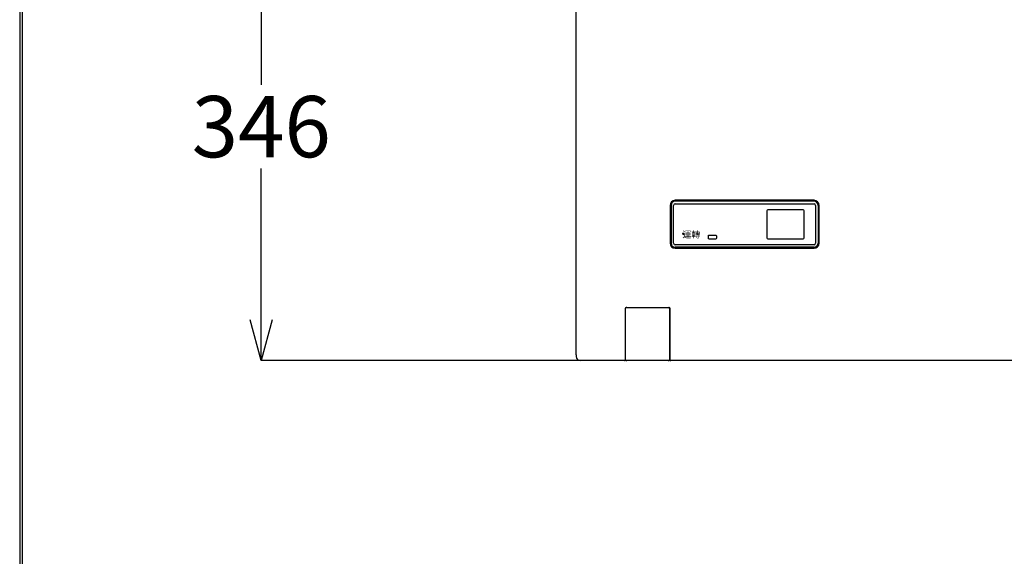
# Model space of a CAD drawing. Units: millimetres. Extents: x -347 to 3238, y -1242 to 5532.
# Drawn here: x -347 to 136, y 3869 to 4131 of the extents above; entities that cross this region are included whole.
import ezdxf

# ---------------------------------------------------------------- set-up
doc = ezdxf.new("R2010")
doc.units = ezdxf.units.MM
for name, color, linetype in [('ラベル', 6, 'Continuous'), ('実線', 7, 'Continuous'), ('細線', 6, 'Continuous')]:
    doc.layers.add(name, color=color, linetype=linetype)
doc.styles.get("Standard").update_dxf_attribs({"font": 'MSJH.TTF'})
doc.dimstyles.get("Standard").update_dxf_attribs({"dimtxt": 30, "dimasz": 20, "dimexe": 0, "dimexo": 20, "dimgap": 5, "dimtad": 0, "dimtih": 1, "dimtoh": 1, "dimdec": 4, "dimdsep": 46, "dimtxsty": 'Standard', "dimblk": 'OPEN30', "dimcen": 0.09, "dimadec": 0, "dimazin": 2, "dimtfac": 1, "dimtdec": 4, "dimtofl": 0, "dimtmove": 1, "dimatfit": 3, "dimfxl": 0, "dimtolj": 1, "dimtzin": 0, "dimarcsym": 0})

# ---------------------------------------------------------------- blocks, each defined once
blk = doc.blocks.new('_OPEN30')
at = {"color": 0, "linetype": 'ByBlock'}
for p, q in [((-1, 0.268), (0, 0)), ((0, 0), (-1, -0.268)), ((0, 0), (-1, 0))]:
    blk.add_line(p, q, dxfattribs=at)
blk = doc.blocks.new('*D19')
at = {"color": 0, "lineweight": -2}
for p, q in [((29.49, 4310.45), (-228.38, 4310.45)), ((-228.38, 4290.45), (-228.38, 4099.52)), ((-228.38, 3984.45), (-228.38, 4058.51)), ((29.49, 3964.45), (-228.38, 3964.45))]:
    blk.add_line(p, q, dxfattribs=at)
at = {"layer": 'Defpoints', "color": 0}
for p in [(49.49, 4310.45), (-228.38, 3964.45), (49.49, 3964.45)]:
    blk.add_point(p, dxfattribs=at)
at = {"color": 0, "lineweight": -2, "xscale": 20, "yscale": 20, "zscale": 20}
for p, rotation in [((-228.38, 4310.45), 90), ((-228.38, 3964.45), 270)]:
    blk.add_blockref('_OPEN30', p, dxfattribs=dict(at, rotation=rotation))
at = {"color": 0, "insert": (-228.38, 4079.01), "char_height": 30, "attachment_point": 5}
blk.add_mtext('\\A1;346', dxfattribs=at)

msp = doc.modelspace()

# ---------------------------------------------------------------- hatches: boundary and pattern name
at = {"layer": 'ラベル'}
h = msp.add_hatch(color=256, dxfattribs=at)
edge = h.paths.add_edge_path()
edge.add_spline(control_points=[(-21.22178, 4026.33839), (-21.2518, 4026.39139), (-21.30874, 4026.49192), (-21.41076, 4026.62863), (-21.52081, 4026.74981), (-21.62866, 4026.85816), (-21.69953, 4026.92609), (-21.7312, 4026.95645)], knot_values=[0, 0, 0, 0, 0.182576497, 0.346331543, 0.51040831, 0.673303503, 0.804912117, 0.804912117, 0.804912117, 0.804912117], degree=3, periodic=0)
edge.add_spline(control_points=[(-21.7312, 4026.95645), (-21.77943, 4026.92038), (-21.88429, 4026.84196), (-21.98668, 4026.76034), (-22.04198, 4026.71627)], knot_values=[0, 0, 0, 0, 0.180674515, 0.392790723, 0.392790723, 0.392790723, 0.392790723], degree=3, periodic=0)
edge.add_spline(control_points=[(-22.04198, 4026.71627), (-21.98261, 4026.6496), (-21.88178, 4026.53635), (-21.7474, 4026.36992), (-21.65276, 4026.21562), (-21.59523, 4026.11227), (-21.5678, 4026.06299)], knot_values=[0, 0, 0, 0, 0.267880098, 0.454969337, 0.640676302, 0.809906398, 0.809906398, 0.809906398, 0.809906398], degree=3, periodic=0)
edge.add_spline(control_points=[(-21.5678, 4026.06299), (-21.45246, 4026.15479), (-21.33712, 4026.24659), (-21.22178, 4026.33839)], knot_values=[0, 0, 0, 0, 0.442233692, 0.442233692, 0.442233692, 0.442233692], degree=3, periodic=0)

# ---------------------------------------------------------------- linework, layer by layer
at = {"lineweight": 30}
msp.add_lwpolyline([(-346.69618, 3236.3884), (1253.27325, 3236.3884), (1253.27325, 5532.4096), (-346.69618, 5532.4096)], close=True, dxfattribs=at)
at = {"color": 0}
msp.add_lwpolyline([(1252.07491, 3499.54356), (1252.07491, 5531.21126), (-345.49784, 5531.21126), (-345.49784, 3499.54356)], close=True, dxfattribs=at)
at = {"layer": 'ラベル'}
for points in [[(-22.04198, 4026.71627), (-21.87538, 4026.84756), (-21.7312, 4026.95645)], [(-21.5678, 4026.06299), (-21.6511, 4026.2103), (-21.75041, 4026.36722), (-21.86575, 4026.51453), (-22.04198, 4026.71627)], [(-21.7312, 4026.95645), (-21.63651, 4026.86505), (-21.52197, 4026.74922), (-21.41269, 4026.62684), (-21.31525, 4026.49523), (-21.22178, 4026.33839)], [(-21.5678, 4026.06299), (-21.22178, 4026.33839)]]:
    msp.add_spline(points, degree=3, dxfattribs=at)
at = {"layer": '実線'}
for p, q in [((-74.16244, 3967.34657), (-74.16244, 4307.55947)), ((42.33756, 4042.95302), (-25.66244, 4042.95302)), ((42.33756, 4042.45302), (-25.66244, 4042.45302)), ((-25.66244, 4041.25302), (42.33756, 4041.25302)), ((-28.16244, 4040.45302), (-28.16244, 4021.95302)), ((-27.66244, 4040.45302), (-27.66244, 4021.95302)), ((-26.46244, 4021.95302), (-26.46244, 4040.45302)), ((43.13756, 4040.45302), (43.13756, 4021.95302)), ((44.33756, 4040.45302), (44.33756, 4021.95302)), ((44.83756, 4021.95302), (44.83756, 4040.45302)), ((42.33756, 4021.15302), (-25.66244, 4021.15302)), ((42.33756, 4019.95302), (-25.66244, 4019.95302)), ((-25.66244, 4019.45302), (42.33756, 4019.45302)), ((-50.16244, 3989.95302), (-50.16244, 3967.16561)), ((-49.91244, 3967.16899), (-49.91244, 3989.95302)), ((-49.41244, 3990.45302), (-49.66244, 3990.45302)), ((-49.41244, 3990.45302), (-28.91244, 3990.45302)), ((-28.41244, 3989.95302), (-28.41244, 3967.16899)), ((-28.16244, 3967.16561), (-28.16244, 3989.95302)), ((-74.16244, 3967.34657), (-74.16244, 3966.45302)), ((-50.46244, 3964.45302), (-72.16244, 3964.45302)), ((-49.66244, 3964.45302), (-50.46244, 3964.45302)), ((-50.16244, 3967.16561), (-50.16244, 3964.75302)), ((-49.91244, 3966.45302), (-50.16244, 3966.45302)), ((-49.91244, 3964.81853), (-49.91244, 3967.16899)), ((-49.28732, 3964.45302), (-49.66244, 3964.45302)), ((-29.03755, 3964.45302), (-49.28732, 3964.45302)), ((-29.03755, 3964.45302), (-28.92154, 3964.45635)), ((-28.66244, 3964.45302), (-29.03755, 3964.45302)), ((-28.66244, 3964.48655), (-28.66244, 3964.45302)), ((-27.86244, 3964.45302), (-28.66244, 3964.45302)), ((-28.41933, 3964.75302), (-28.16244, 3964.75302)), ((-28.41244, 3967.16899), (-28.41244, 3964.81853)), ((-28.16244, 3966.45302), (-28.41244, 3966.45302)), ((-28.16244, 3964.75302), (-28.16244, 3967.16561)), ((347.53756, 3964.45302), (-27.86244, 3964.45302))]:
    msp.add_line(p, q, dxfattribs=at)
for points in [[(36.83756, 4023.95301), (19.83756, 4023.95301, -0.414213562), (19.33756, 4024.45301), (19.33756, 4037.95301, -0.414213562), (19.83756, 4038.45301), (36.83756, 4038.45301, -0.414213562), (37.33756, 4037.95301), (37.33756, 4024.45301, -0.414213562)], [(-8.91244, 4025.95302), (-5.91244, 4025.95302, -0.414213562), (-5.41244, 4025.45302), (-5.41244, 4024.45302, -0.414213562), (-5.91244, 4023.95302), (-8.91244, 4023.95302, -0.414213562), (-9.41244, 4024.45302), (-9.41244, 4025.45302, -0.414213562)]]:
    msp.add_lwpolyline(points, format="xyb", close=True, dxfattribs=at)
at = {"layer": '実線', "flags": 128}
for points in [[(-49.91244, 3964.81853), (-49.90667, 3964.76143), (-49.8896, 3964.70651), (-49.86188, 3964.65591), (-49.82457, 3964.61155), (-49.77911, 3964.57515), (-49.72724, 3964.5481), (-49.67096, 3964.53144), (-49.61244, 3964.52581)], [(-49.61244, 3964.52581), (-49.57515, 3964.48067), (-49.46548, 3964.45843), (-49.28732, 3964.45302)], [(-28.90549, 3964.45665), (-28.66183, 3964.4907), (-28.5388, 3964.55711), (-28.45523, 3964.65545), (-28.4146, 3964.7806), (-28.41755, 3964.82181)]]:
    msp.add_lwpolyline(points, dxfattribs=at)
at = {"layer": '実線'}
for centre, radius, start, end in [((-25.66244, 4040.45302), 2.5, 90, 180), ((-25.66244, 4040.45302), 2, 90, 180), ((-25.66244, 4040.45302), 0.8, 90, 180), ((42.33756, 4040.45302), 2.5, 0, 90), ((42.33756, 4040.45302), 2, 0, 90), ((42.33756, 4040.45302), 0.8, 0, 90), ((-25.66244, 4021.95302), 2.5, 180, 270), ((-25.66244, 4021.95302), 2, 180, 270), ((-25.66244, 4021.95302), 0.8, 180, 270), ((42.33756, 4021.95302), 2.5, 270, 0), ((42.33756, 4021.95302), 2, 270, 0), ((42.33756, 4021.95302), 0.8, 270, 0), ((-49.66244, 3989.95302), 0.5, 90, 180), ((-49.41244, 3989.95302), 0.5, 90, 180), ((-28.91244, 3989.95302), 0.5, 0, 90), ((-28.66244, 3989.95302), 0.5, 0, 90), ((-72.16244, 3966.45302), 2, 180, 270), ((-50.46244, 3964.75302), 0.3, 270, 0), ((-27.86244, 3964.75302), 0.3, 180, 270)]:
    msp.add_arc(centre, radius, start, end, dxfattribs=at)

# ---------------------------------------------------------------- texts
at = {"layer": '細線', "insert": (-22.11876, 4027.84504), "char_height": 3.2006, "width": 12.085, "attachment_point": 1}
msp.add_mtext('{\\fﾢￛﾢﾢG ﾢ\uffdeゴシック|b0|i0|c128|p48;運轉}', dxfattribs=at)

# ---------------------------------------------------------------- dimensions: what is measured, and where the dimension line sits
at = {"color": 1}
dim = msp.add_linear_dim(base=(-228.38455, 3964.45302), p1=(49.48578, 4310.45302), p2=(49.48578, 3964.45302), angle=90, dimstyle='Standard', dxfattribs=at)
dim.commit()
dim.dimension.update_dxf_attribs({"geometry": '*D19', "text_midpoint": (-228.38455, 4079.0121), "dimtype": 160})

doc.saveas('drawing.dxf')
